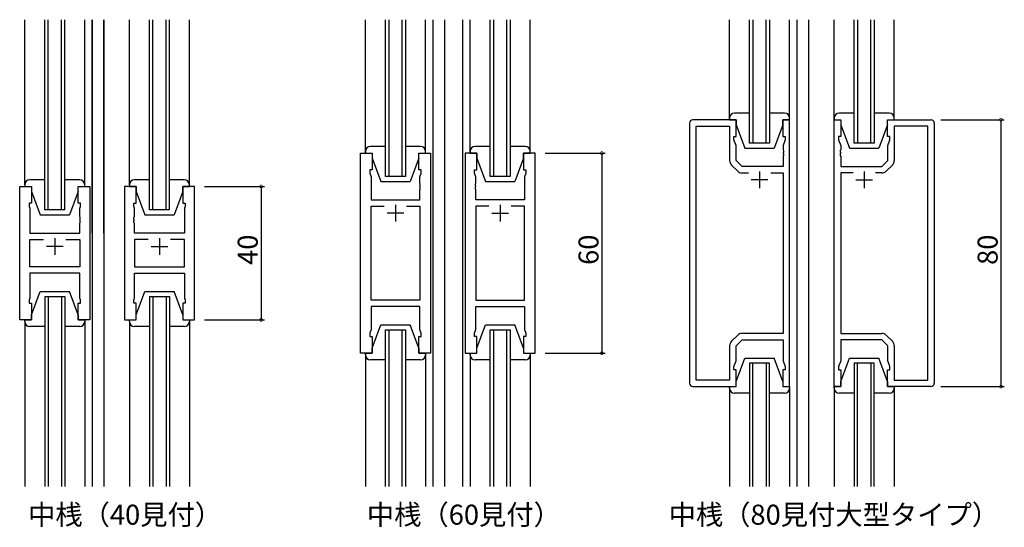
# Model space of a CAD drawing. Extents: x 0 to 1587, y 0 to 1128.
# Drawn here: x 403 to 698, y 427 to 579 of the extents above; entities that cross this region are included whole.
import ezdxf

# ---------------------------------------------------------------- set-up
doc = ezdxf.new("R2010")
doc.units = 0
for name, color, linetype in [('USER1', 3, 'CONTINUOUS'), ('YKK_11', 7, 'CONTINUOUS'), ('YKK_12', 2, 'CONTINUOUS'), ('YKK_13', 4, 'CONTINUOUS'), ('YKK_D', 6, 'CONTINUOUS')]:
    doc.layers.add(name, color=color, linetype=linetype)
doc.styles.get("Standard").update_dxf_attribs({"font": 'ROMANS.SHX', "bigfont": 'EXTFONT.SHX'})

msp = doc.modelspace()

# ---------------------------------------------------------------- linework, layer by layer
at = {"layer": 'YKK_11', "color": 0, "linetype": 'ByBlock', "lineweight": -2}
for p, q in [((603.45, 548.03), (603.45, 470.03)), ((617.45, 549.03), (604.45, 549.03)), ((605.38, 470.96), (605.38, 547.1)), ((605.38, 547.1), (615.45, 547.1)), ((615.45, 547.1), (615.45, 536.85)), ((617.45, 544.03), (617.45, 549.03)), ((633.45, 549.03), (631.45, 549.03)), ((631.45, 549.03), (631.45, 544.03)), ((633.45, 469.03), (633.45, 549.03)), ((646.85, 469.03), (646.85, 549.03)), ((646.85, 549.03), (648.85, 549.03)), ((648.85, 549.03), (648.85, 544.03)), ((662.85, 544.03), (662.85, 549.03)), ((662.85, 549.03), (675.85, 549.03)), ((674.92, 547.1), (664.85, 547.1)), ((664.85, 547.1), (664.85, 536.85)), ((674.92, 470.96), (674.92, 547.1)), ((676.85, 548.03), (676.85, 470.03)), ((616.75, 543.03), (616.75, 544.03)), ((616.75, 544.03), (617.45, 544.03)), ((631.45, 544.03), (632.15, 544.03)), ((632.15, 544.03), (632.15, 543.03)), ((648.85, 544.03), (648.15, 544.03)), ((648.15, 544.03), (648.15, 543.03)), ((663.55, 544.03), (662.85, 544.03)), ((663.55, 543.03), (663.55, 544.03)), ((617.38, 541.29), (616.75, 543.03)), ((617.38, 536.82), (617.38, 541.29)), ((632.15, 543.03), (631.52, 541.29)), ((631.52, 541.29), (631.52, 539.98)), ((648.15, 543.03), (648.78, 541.29)), ((648.78, 541.29), (648.78, 539.98)), ((662.92, 541.29), (663.55, 543.03)), ((662.92, 536.82), (662.92, 541.29)), ((504.74, 479.03), (504.74, 539.03)), ((504.74, 539.03), (508.24, 539.03)), ((508.24, 539.03), (508.24, 534.03)), ((522.24, 534.03), (522.24, 539.03)), ((522.24, 539.03), (525.74, 539.03)), ((525.74, 539.03), (525.74, 479.03)), ((536.14, 539.03), (536.14, 479.03)), ((539.64, 539.03), (536.14, 539.03)), ((539.64, 534.03), (539.64, 539.03)), ((557.14, 539.03), (553.64, 539.03)), ((553.64, 539.03), (553.64, 534.03)), ((557.14, 479.03), (557.14, 539.03)), ((631.52, 539.98), (631.64, 539.8)), ((631.64, 539.25), (631.52, 539.07)), ((631.52, 539.07), (631.52, 538.98)), ((631.52, 538.98), (631.64, 538.8)), ((631.64, 538.25), (631.52, 538.07)), ((631.52, 538.07), (631.52, 535.03)), ((631.64, 539.8), (631.64, 539.25)), ((631.64, 538.8), (631.64, 538.25)), ((648.78, 539.98), (648.66, 539.8)), ((648.66, 539.8), (648.66, 539.25)), ((648.66, 539.25), (648.78, 539.07)), ((648.78, 538.98), (648.66, 538.8)), ((648.66, 538.8), (648.66, 538.25)), ((648.66, 538.25), (648.78, 538.07)), ((648.78, 539.07), (648.78, 538.98)), ((648.78, 538.07), (648.78, 535.03)), ((616.04, 535.44), (617.8, 533.68)), ((619.18, 535.03), (617.38, 536.82)), ((631.52, 535.03), (619.18, 535.03)), ((648.78, 535.03), (661.12, 535.03)), ((661.12, 535.03), (662.92, 536.82)), ((664.27, 535.44), (662.51, 533.68)), ((508.24, 534.03), (507.54, 534.03)), ((507.54, 534.03), (507.54, 533.03)), ((507.54, 533.03), (507.94, 531.93)), ((507.94, 531.93), (507.94, 525.03)), ((522.94, 534.03), (522.24, 534.03)), ((522.54, 531.93), (522.94, 533.03)), ((522.54, 529.98), (522.54, 531.93)), ((522.94, 533.03), (522.94, 534.03)), ((538.94, 533.03), (538.94, 534.03)), ((538.94, 534.03), (539.64, 534.03)), ((539.34, 531.93), (538.94, 533.03)), ((539.34, 529.98), (539.34, 531.93)), ((553.64, 534.03), (554.34, 534.03)), ((554.34, 533.03), (553.94, 531.93)), ((553.94, 531.93), (553.94, 525.03)), ((554.34, 534.03), (554.34, 533.03)), ((619.21, 533.1), (621.1, 533.1)), ((627.8, 533.1), (631.52, 533.1)), ((627.8, 533.1), (631.52, 533.1)), ((631.52, 533.1), (631.52, 484.96)), ((652.5, 533.1), (648.78, 533.1)), ((648.78, 533.1), (648.78, 484.96)), ((652.5, 533.1), (648.78, 533.1)), ((661.09, 533.1), (659.2, 533.1)), ((402.53, 489.03), (402.53, 529.03)), ((402.53, 529.03), (406.03, 529.03)), ((406.03, 529.03), (406.03, 524.03)), ((420.03, 524.03), (420.03, 529.03)), ((420.03, 529.03), (423.53, 529.03)), ((423.53, 529.03), (423.53, 489.03)), ((433.93, 529.03), (433.93, 489.03)), ((437.43, 529.03), (433.93, 529.03)), ((437.43, 524.03), (437.43, 529.03)), ((454.93, 529.03), (451.43, 529.03)), ((451.43, 529.03), (451.43, 524.03)), ((454.93, 489.03), (454.93, 529.03)), ((522.66, 529.8), (522.54, 529.98)), ((522.54, 529.07), (522.66, 529.25)), ((522.54, 528.98), (522.54, 529.07)), ((522.66, 528.8), (522.54, 528.98)), ((522.66, 529.25), (522.66, 529.8)), ((522.66, 528.25), (522.66, 528.8)), ((539.22, 529.8), (539.34, 529.98)), ((539.22, 529.25), (539.22, 529.8)), ((539.34, 529.07), (539.22, 529.25)), ((539.22, 528.8), (539.34, 528.98)), ((539.22, 528.25), (539.22, 528.8)), ((539.34, 528.98), (539.34, 529.07)), ((522.54, 528.07), (522.66, 528.25)), ((522.54, 525.03), (522.54, 528.07)), ((539.34, 528.07), (539.22, 528.25)), ((539.34, 525.03), (539.34, 528.07)), ((406.03, 524.03), (405.33, 524.03)), ((405.33, 524.03), (405.33, 523.03)), ((405.33, 523.03), (405.53, 522.48)), ((420.73, 524.03), (420.03, 524.03)), ((420.53, 522.48), (420.73, 523.03)), ((420.73, 523.03), (420.73, 524.03)), ((436.73, 523.03), (436.73, 524.03)), ((436.73, 524.03), (437.43, 524.03)), ((436.93, 522.48), (436.73, 523.03)), ((451.43, 524.03), (452.13, 524.03)), ((452.13, 523.03), (451.93, 522.48)), ((452.13, 524.03), (452.13, 523.03)), ((507.94, 525.03), (522.54, 525.03)), ((507.94, 494.96), (507.94, 523.1)), ((507.94, 523.1), (511.89, 523.1)), ((518.59, 523.1), (522.54, 523.1)), ((518.59, 523.1), (522.54, 523.1)), ((522.54, 523.1), (522.54, 494.96)), ((553.94, 525.03), (539.34, 525.03)), ((543.29, 523.1), (539.34, 523.1)), ((539.34, 523.1), (539.34, 494.96)), ((543.29, 523.1), (539.34, 523.1)), ((553.94, 523.1), (549.99, 523.1)), ((553.94, 494.96), (553.94, 523.1)), ((405.53, 522.48), (405.53, 515.03)), ((420.53, 519.98), (420.53, 522.48)), ((420.65, 519.8), (420.53, 519.98)), ((420.65, 519.25), (420.65, 519.8)), ((436.81, 519.8), (436.93, 519.98)), ((436.81, 519.25), (436.81, 519.8)), ((436.93, 519.98), (436.93, 522.48)), ((451.93, 522.48), (451.93, 515.03)), ((420.53, 519.07), (420.65, 519.25)), ((420.53, 518.98), (420.53, 519.07)), ((420.65, 518.8), (420.53, 518.98)), ((420.53, 518.07), (420.65, 518.25)), ((420.53, 515.03), (420.53, 518.07)), ((420.65, 518.25), (420.65, 518.8)), ((436.93, 519.07), (436.81, 519.25)), ((436.81, 518.8), (436.93, 518.98)), ((436.81, 518.25), (436.81, 518.8)), ((436.93, 518.07), (436.81, 518.25)), ((436.93, 518.98), (436.93, 519.07)), ((436.93, 515.03), (436.93, 518.07)), ((405.53, 515.03), (420.53, 515.03)), ((451.93, 515.03), (436.93, 515.03)), ((405.53, 504.96), (405.53, 513.1)), ((405.53, 513.1), (409.68, 513.1)), ((416.38, 513.1), (420.53, 513.1)), ((416.38, 513.1), (420.53, 513.1)), ((420.53, 513.1), (420.53, 504.96)), ((441.08, 513.1), (436.93, 513.1)), ((436.93, 513.1), (436.93, 504.96)), ((441.08, 513.1), (436.93, 513.1)), ((451.93, 513.1), (447.78, 513.1)), ((451.93, 504.96), (451.93, 513.1)), ((420.53, 504.96), (405.53, 504.96)), ((420.53, 503.03), (405.53, 503.03)), ((405.53, 503.03), (405.53, 495.58)), ((420.53, 495.58), (420.53, 503.03)), ((436.93, 504.96), (451.93, 504.96)), ((436.93, 495.58), (436.93, 503.03)), ((436.93, 503.03), (451.93, 503.03)), ((451.93, 503.03), (451.93, 495.58)), ((405.53, 495.58), (405.33, 495.03)), ((405.33, 495.03), (405.33, 494.03)), ((405.33, 494.03), (406.03, 494.03)), ((406.03, 494.03), (406.03, 489.03)), ((420.03, 489.03), (420.03, 494.03)), ((420.03, 494.03), (420.73, 494.03)), ((420.73, 495.03), (420.53, 495.58)), ((420.73, 494.03), (420.73, 495.03)), ((436.73, 495.03), (436.93, 495.58)), ((436.73, 494.03), (436.73, 495.03)), ((437.43, 494.03), (436.73, 494.03)), ((437.43, 489.03), (437.43, 494.03)), ((452.13, 494.03), (451.43, 494.03)), ((451.43, 494.03), (451.43, 489.03)), ((451.93, 495.58), (452.13, 495.03)), ((452.13, 495.03), (452.13, 494.03)), ((522.54, 494.96), (507.94, 494.96)), ((539.34, 494.96), (553.94, 494.96)), ((522.54, 493.03), (507.94, 493.03)), ((507.94, 493.03), (507.94, 486.12)), ((522.54, 486.12), (522.54, 493.03)), ((539.34, 486.12), (539.34, 493.03)), ((539.34, 493.03), (553.94, 493.03)), ((553.94, 493.03), (553.94, 486.12)), ((406.03, 489.03), (402.53, 489.03)), ((423.53, 489.03), (420.03, 489.03)), ((433.93, 489.03), (437.43, 489.03)), ((451.43, 489.03), (454.93, 489.03)), ((507.94, 486.12), (507.54, 485.03)), ((507.54, 485.03), (507.54, 484.03)), ((522.94, 485.03), (522.54, 486.12)), ((522.94, 484.03), (522.94, 485.03)), ((538.94, 485.03), (539.34, 486.12)), ((538.94, 484.03), (538.94, 485.03)), ((553.94, 486.12), (554.34, 485.03)), ((554.34, 485.03), (554.34, 484.03)), ((617.8, 484.37), (616.04, 482.61)), ((631.52, 484.96), (619.21, 484.96)), ((648.78, 484.96), (661.09, 484.96)), ((662.51, 484.37), (664.27, 482.61)), ((507.54, 484.03), (508.24, 484.03)), ((508.24, 484.03), (508.24, 479.03)), ((522.24, 479.03), (522.24, 484.03)), ((522.24, 484.03), (522.94, 484.03)), ((539.64, 484.03), (538.94, 484.03)), ((539.64, 479.03), (539.64, 484.03)), ((554.34, 484.03), (553.64, 484.03)), ((553.64, 484.03), (553.64, 479.03)), ((617.38, 481.23), (619.18, 483.03)), ((619.18, 483.03), (631.52, 483.03)), ((631.52, 483.03), (631.52, 476.76)), ((661.12, 483.03), (648.78, 483.03)), ((648.78, 483.03), (648.78, 476.76)), ((662.92, 481.23), (661.12, 483.03)), ((508.24, 479.03), (504.74, 479.03)), ((525.74, 479.03), (522.24, 479.03)), ((536.14, 479.03), (539.64, 479.03)), ((553.64, 479.03), (557.14, 479.03)), ((615.45, 481.2), (615.45, 470.96)), ((617.38, 476.76), (617.38, 481.23)), ((662.92, 476.76), (662.92, 481.23)), ((664.85, 481.2), (664.85, 470.96)), ((616.75, 475.03), (617.38, 476.76)), ((631.52, 476.76), (632.15, 475.03)), ((648.78, 476.76), (648.15, 475.03)), ((663.55, 475.03), (662.92, 476.76)), ((616.75, 474.03), (616.75, 475.03)), ((617.45, 474.03), (616.75, 474.03)), ((617.45, 469.03), (617.45, 474.03)), ((632.15, 474.03), (631.45, 474.03)), ((631.45, 474.03), (631.45, 469.03)), ((632.15, 475.03), (632.15, 474.03)), ((648.15, 475.03), (648.15, 474.03)), ((648.15, 474.03), (648.85, 474.03)), ((648.85, 474.03), (648.85, 469.03)), ((662.85, 469.03), (662.85, 474.03)), ((662.85, 474.03), (663.55, 474.03)), ((663.55, 474.03), (663.55, 475.03)), ((615.45, 470.96), (605.38, 470.96)), ((664.85, 470.96), (674.92, 470.96)), ((604.45, 469.03), (617.45, 469.03)), ((631.45, 469.03), (633.45, 469.03)), ((648.85, 469.03), (646.85, 469.03)), ((675.85, 469.03), (662.85, 469.03))]:
    msp.add_line(p, q, dxfattribs=at)
at = {"layer": 'YKK_11', "color": 2}
for p, q in [((624.45, 533.53), (624.45, 528.53)), ((655.85, 533.53), (655.85, 528.53)), ((626.95, 531.03), (621.95, 531.03)), ((653.35, 531.03), (658.35, 531.03)), ((515.24, 523.53), (515.24, 518.53)), ((546.64, 523.53), (546.64, 518.53)), ((517.74, 521.03), (512.74, 521.03)), ((544.14, 521.03), (549.14, 521.03)), ((415.53, 511.03), (410.53, 511.03)), ((413.03, 513.53), (413.03, 508.53)), ((441.93, 511.03), (446.93, 511.03)), ((444.43, 513.53), (444.43, 508.53))]:
    msp.add_line(p, q, dxfattribs=at)
at = {"layer": 'YKK_11', "color": 0, "linetype": 'ByBlock', "lineweight": -2}
for centre, radius, start, end in [((604.45, 548.03), 1, 90, 180), ((675.85, 548.03), 1, 0, 90), ((617.45, 536.85), 2, 180, 225), ((662.85, 536.85), 2, 315, 0), ((619.21, 535.1), 2, 225, 270), ((661.09, 535.1), 2, 270, 315), ((619.21, 482.96), 2, 90, 135), ((661.09, 482.96), 2, 45, 90), ((617.45, 481.2), 2, 135, 180), ((662.85, 481.2), 2, 360, 45), ((604.45, 470.03), 1, 180, 270), ((675.85, 470.03), 1, 270, 360)]:
    msp.add_arc(centre, radius, start, end, dxfattribs=at)
at = {"layer": 'YKK_12'}
for p, q in [((410.03, 522.03), (410.03, 579.03)), ((411.03, 522.03), (411.03, 579.03)), ((415.03, 522.03), (415.03, 579.03)), ((416.03, 522.03), (416.03, 579.03)), ((424.23, 515.02), (424.23, 579.03)), ((424.23, 579.03), (424.23, 439.03)), ((427.73, 515.02), (427.73, 579.03)), ((427.73, 579.03), (427.73, 439.03)), ((441.43, 522.03), (441.43, 579.03)), ((442.43, 522.03), (442.43, 579.03)), ((446.43, 522.03), (446.43, 579.03)), ((447.43, 522.03), (447.43, 579.03)), ((512.24, 532.03), (512.24, 579.03)), ((513.24, 579.03), (513.24, 532.03)), ((517.24, 532.03), (517.24, 579.03)), ((518.24, 579.03), (518.24, 532.03)), ((526.44, 579.03), (526.44, 439.03)), ((529.94, 579.03), (529.94, 439.03)), ((535.44, 439.03), (535.44, 579.03)), ((543.64, 532.03), (543.64, 579.03)), ((544.64, 579.03), (544.64, 532.03)), ((548.64, 532.03), (548.64, 579.03)), ((549.64, 579.03), (549.64, 532.03)), ((621.45, 542.03), (621.45, 579.03)), ((622.45, 579.03), (622.45, 542.03)), ((626.45, 542.03), (626.45, 579.03)), ((627.45, 579.03), (627.45, 542.03)), ((635.65, 579.03), (635.65, 439.03)), ((639.15, 579.03), (639.15, 439.03)), ((652.85, 542.03), (652.85, 579.03)), ((653.85, 579.03), (653.85, 542.03)), ((657.85, 542.03), (657.85, 579.03)), ((658.85, 579.03), (658.85, 542.03)), ((627.45, 542.03), (621.45, 542.03)), ((658.85, 542.03), (652.85, 542.03)), ((518.24, 532.03), (512.24, 532.03)), ((549.64, 532.03), (543.64, 532.03)), ((416.03, 522.03), (410.03, 522.03)), ((447.43, 522.03), (441.43, 522.03)), ((424.23, 512.02), (424.23, 439.03)), ((427.73, 512.02), (427.73, 439.03)), ((410.03, 496.03), (416.03, 496.03)), ((410.03, 496.03), (410.03, 439.03)), ((411.03, 496.03), (411.03, 439.03)), ((415.03, 496.03), (415.03, 439.03)), ((416.03, 496.03), (416.03, 439.03)), ((441.43, 496.03), (447.43, 496.03)), ((441.43, 496.03), (441.43, 439.03)), ((442.43, 496.03), (442.43, 439.03)), ((446.43, 496.03), (446.43, 439.03)), ((447.43, 496.03), (447.43, 439.03)), ((512.24, 439.03), (512.24, 486.03)), ((512.24, 486.03), (518.24, 486.03)), ((513.24, 486.03), (513.24, 439.03)), ((517.24, 439.03), (517.24, 486.03)), ((518.24, 486.03), (518.24, 439.03)), ((543.64, 439.03), (543.64, 486.03)), ((543.64, 486.03), (549.64, 486.03)), ((544.64, 486.03), (544.64, 439.03)), ((548.64, 439.03), (548.64, 486.03)), ((549.64, 486.03), (549.64, 439.03)), ((621.45, 476.03), (621.45, 439.03)), ((627.45, 476.03), (621.45, 476.03)), ((622.45, 439.03), (622.45, 476.03)), ((626.45, 476.03), (626.45, 439.03)), ((627.45, 439.03), (627.45, 476.03)), ((652.85, 476.03), (652.85, 439.03)), ((658.85, 476.03), (652.85, 476.03)), ((653.85, 439.03), (653.85, 476.03)), ((657.85, 476.03), (657.85, 439.03)), ((658.85, 439.03), (658.85, 476.03))]:
    msp.add_line(p, q, dxfattribs=at)
at = {"layer": 'YKK_13'}
for p, q in [((404.03, 529.53), (404.03, 579.03)), ((422.03, 529.53), (422.03, 579.03)), ((435.43, 529.53), (435.43, 579.03)), ((453.43, 529.53), (453.43, 579.03)), ((506.24, 539.03), (506.24, 579.03)), ((524.24, 539.03), (524.24, 579.03)), ((537.64, 539.03), (537.64, 579.03)), ((555.64, 539.03), (555.64, 579.03)), ((615.45, 549.03), (615.45, 579.03)), ((633.45, 549.03), (633.45, 579.03)), ((646.85, 549.03), (646.85, 579.03)), ((664.85, 549.03), (664.85, 579.03)), ((615.45, 549.53), (615.45, 549.03)), ((621.45, 551.03), (616.95, 551.03)), ((631.95, 551.03), (627.45, 551.03)), ((633.45, 549.03), (633.45, 549.53)), ((646.85, 549.53), (646.85, 549.03)), ((652.85, 551.03), (648.35, 551.03)), ((663.35, 551.03), (658.85, 551.03)), ((664.85, 549.03), (664.85, 549.53)), ((615.45, 549.03), (617.45, 549.03)), ((617.45, 549.03), (617.45, 547.53)), ((617.45, 547.53), (620.05, 540.53)), ((631.45, 547.53), (628.85, 540.53)), ((631.45, 549.03), (633.45, 549.03)), ((631.45, 547.53), (631.45, 549.03)), ((646.85, 549.03), (648.85, 549.03)), ((648.85, 549.03), (648.85, 547.53)), ((648.85, 547.53), (651.45, 540.53)), ((662.85, 547.53), (660.25, 540.53)), ((662.85, 549.03), (664.85, 549.03)), ((662.85, 547.53), (662.85, 549.03)), ((512.24, 541.03), (507.74, 541.03)), ((522.74, 541.03), (518.24, 541.03)), ((543.64, 541.03), (539.14, 541.03)), ((554.14, 541.03), (549.64, 541.03)), ((620.05, 540.53), (628.85, 540.53)), ((651.45, 540.53), (660.25, 540.53)), ((506.24, 539.53), (506.24, 539.03)), ((506.24, 539.03), (508.24, 539.03)), ((508.24, 539.03), (508.24, 537.53)), ((508.24, 537.53), (510.84, 530.53)), ((522.24, 537.53), (519.64, 530.53)), ((522.24, 537.53), (522.24, 539.03)), ((522.24, 539.03), (524.24, 539.03)), ((524.24, 539.03), (524.24, 539.53)), ((537.64, 539.53), (537.64, 539.03)), ((537.64, 539.03), (539.64, 539.03)), ((539.64, 539.03), (539.64, 537.53)), ((539.64, 537.53), (542.24, 530.53)), ((553.64, 537.53), (551.04, 530.53)), ((553.64, 537.53), (553.64, 539.03)), ((553.64, 539.03), (555.64, 539.03)), ((555.64, 539.03), (555.64, 539.53)), ((404.03, 529.53), (404.03, 529.03)), ((404.03, 529.03), (406.03, 529.03)), ((410.03, 531.03), (405.53, 531.03)), ((406.03, 529.03), (406.03, 527.53)), ((420.53, 531.03), (416.03, 531.03)), ((420.03, 527.53), (420.03, 529.03)), ((420.03, 529.03), (422.03, 529.03)), ((422.03, 529.03), (422.03, 529.53)), ((435.43, 529.53), (435.43, 529.03)), ((435.43, 529.03), (437.43, 529.03)), ((441.43, 531.03), (436.93, 531.03)), ((437.43, 529.03), (437.43, 527.53)), ((451.93, 531.03), (447.43, 531.03)), ((451.43, 527.53), (451.43, 529.03)), ((451.43, 529.03), (453.43, 529.03)), ((453.43, 529.03), (453.43, 529.53)), ((510.84, 530.53), (519.64, 530.53)), ((542.24, 530.53), (551.04, 530.53)), ((406.03, 527.53), (408.63, 520.53)), ((420.03, 527.53), (417.43, 520.53)), ((437.43, 527.53), (440.03, 520.53)), ((451.43, 527.53), (448.83, 520.53)), ((408.63, 520.53), (417.43, 520.53)), ((440.03, 520.53), (448.83, 520.53)), ((406.03, 490.53), (408.63, 497.53)), ((408.63, 497.53), (417.43, 497.53)), ((420.03, 490.53), (417.43, 497.53)), ((437.43, 490.53), (440.03, 497.53)), ((440.03, 497.53), (448.83, 497.53)), ((451.43, 490.53), (448.83, 497.53)), ((406.03, 489.03), (406.03, 490.53)), ((420.03, 490.53), (420.03, 489.03)), ((437.43, 489.03), (437.43, 490.53)), ((451.43, 490.53), (451.43, 489.03)), ((404.03, 488.53), (404.03, 489.03)), ((404.03, 489.03), (406.03, 489.03)), ((404.03, 488.53), (404.03, 439.03)), ((420.03, 489.03), (422.03, 489.03)), ((422.03, 489.03), (422.03, 488.53)), ((422.03, 488.53), (422.03, 439.03)), ((435.43, 488.53), (435.43, 489.03)), ((435.43, 489.03), (437.43, 489.03)), ((435.43, 488.53), (435.43, 439.03)), ((451.43, 489.03), (453.43, 489.03)), ((453.43, 489.03), (453.43, 488.53)), ((453.43, 488.53), (453.43, 439.03)), ((508.24, 480.53), (510.84, 487.53)), ((510.84, 487.53), (519.64, 487.53)), ((522.24, 480.53), (519.64, 487.53)), ((539.64, 480.53), (542.24, 487.53)), ((542.24, 487.53), (551.04, 487.53)), ((553.64, 480.53), (551.04, 487.53)), ((410.03, 487.03), (405.53, 487.03)), ((420.53, 487.03), (416.03, 487.03)), ((441.43, 487.03), (436.93, 487.03)), ((451.93, 487.03), (447.43, 487.03)), ((506.24, 479.03), (506.24, 439.03)), ((506.24, 478.53), (506.24, 479.03)), ((506.24, 479.03), (508.24, 479.03)), ((508.24, 479.03), (508.24, 480.53)), ((522.24, 480.53), (522.24, 479.03)), ((522.24, 479.03), (524.24, 479.03)), ((524.24, 479.03), (524.24, 439.03)), ((524.24, 479.03), (524.24, 478.53)), ((537.64, 479.03), (537.64, 439.03)), ((537.64, 478.53), (537.64, 479.03)), ((537.64, 479.03), (539.64, 479.03)), ((539.64, 479.03), (539.64, 480.53)), ((553.64, 480.53), (553.64, 479.03)), ((553.64, 479.03), (555.64, 479.03)), ((555.64, 479.03), (555.64, 439.03)), ((555.64, 479.03), (555.64, 478.53)), ((512.24, 477.03), (507.74, 477.03)), ((522.74, 477.03), (518.24, 477.03)), ((543.64, 477.03), (539.14, 477.03)), ((554.14, 477.03), (549.64, 477.03)), ((617.45, 470.53), (620.05, 477.53)), ((620.05, 477.53), (628.85, 477.53)), ((631.45, 470.53), (628.85, 477.53)), ((648.85, 470.53), (651.45, 477.53)), ((651.45, 477.53), (660.25, 477.53)), ((662.85, 470.53), (660.25, 477.53)), ((617.45, 469.03), (617.45, 470.53)), ((631.45, 470.53), (631.45, 469.03)), ((648.85, 469.03), (648.85, 470.53)), ((662.85, 470.53), (662.85, 469.03)), ((615.45, 469.03), (617.45, 469.03)), ((615.45, 468.53), (615.45, 469.03)), ((615.45, 469.03), (615.45, 439.03)), ((621.45, 467.03), (616.95, 467.03)), ((631.95, 467.03), (627.45, 467.03)), ((631.45, 469.03), (633.45, 469.03)), ((633.45, 469.03), (633.45, 468.53)), ((633.45, 469.03), (633.45, 439.03)), ((646.85, 469.03), (648.85, 469.03)), ((646.85, 468.53), (646.85, 469.03)), ((646.85, 469.03), (646.85, 439.03)), ((652.85, 467.03), (648.35, 467.03)), ((663.35, 467.03), (658.85, 467.03)), ((662.85, 469.03), (664.85, 469.03)), ((664.85, 469.03), (664.85, 468.53)), ((664.85, 469.03), (664.85, 439.03))]:
    msp.add_line(p, q, dxfattribs=at)
for centre, start, end in [((616.95, 549.53), 90, 180), ((631.95, 549.53), 0, 90), ((648.35, 549.53), 90, 180), ((663.35, 549.53), 0, 90), ((507.74, 539.53), 90, 180), ((522.74, 539.53), 0, 90), ((539.14, 539.53), 90, 180), ((554.14, 539.53), 0, 90), ((405.53, 529.53), 90, 180), ((420.53, 529.53), 0, 90), ((436.93, 529.53), 90, 180), ((451.93, 529.53), 0, 90), ((405.53, 488.53), 180, 270), ((420.53, 488.53), 270, 0), ((436.93, 488.53), 180, 270), ((451.93, 488.53), 270, 0), ((507.74, 478.53), 180, 270), ((522.74, 478.53), 270, 0), ((539.14, 478.53), 180, 270), ((554.14, 478.53), 270, 0), ((616.95, 468.53), 180, 270), ((631.95, 468.53), 270, 0), ((648.35, 468.53), 180, 270), ((663.35, 468.53), 270, 0)]:
    msp.add_arc(centre, 1.5, start, end, dxfattribs=at)
at = {"layer": 'YKK_D'}
for p, q in [((678.85, 549.03), (697.85, 549.03)), ((696.85, 549.03), (696.85, 469.03)), ((560.14, 539.03), (578.14, 539.03)), ((577.14, 539.03), (577.14, 479.03)), ((457.93, 529.03), (475.93, 529.03)), ((474.93, 529.03), (474.93, 489.03)), ((457.93, 489.03), (475.93, 489.03)), ((560.14, 479.03), (578.14, 479.03)), ((678.85, 469.03), (697.85, 469.03))]:
    msp.add_line(p, q, dxfattribs=at)
at = {"layer": 'YKK_D', "linetype": 'ByBlock'}
for points in [[(696.85, 548.92, 0.85, 0.85, 1), (696.85, 549.13, 0.85, 0.85, 1)], [(577.14, 538.92, 0.85, 0.85, 1), (577.14, 539.13, 0.85, 0.85, 1)], [(474.93, 528.92, 0.85, 0.85, 1), (474.93, 529.13, 0.85, 0.85, 1)], [(474.93, 489.13, 0.85, 0.85, 1), (474.93, 488.92, 0.85, 0.85, 1)], [(577.14, 479.13, 0.85, 0.85, 1), (577.14, 478.92, 0.85, 0.85, 1)], [(696.85, 469.13, 0.85, 0.85, 1), (696.85, 468.92, 0.85, 0.85, 1)]]:
    msp.add_lwpolyline(points, format="xyseb", close=True, dxfattribs=at)

# ---------------------------------------------------------------- texts
at = {"layer": 'USER1'}
for s, p in [('中桟（40見付）', (405.04, 427.62)), ('中桟（60見付）', (506.66, 427.62)), ('中桟（80見付大型タイプ）', (597.16, 427.62))]:
    msp.add_text(s, height=6, dxfattribs=at).set_placement(p)
at = {"layer": 'YKK_D'}
for s, p in [('40', (473.93, 505.51)), ('60', (576.14, 505.51)), ('80', (695.85, 505.51))]:
    msp.add_text(s, height=6, rotation=90, dxfattribs=at).set_placement(p)

doc.saveas('drawing.dxf')
